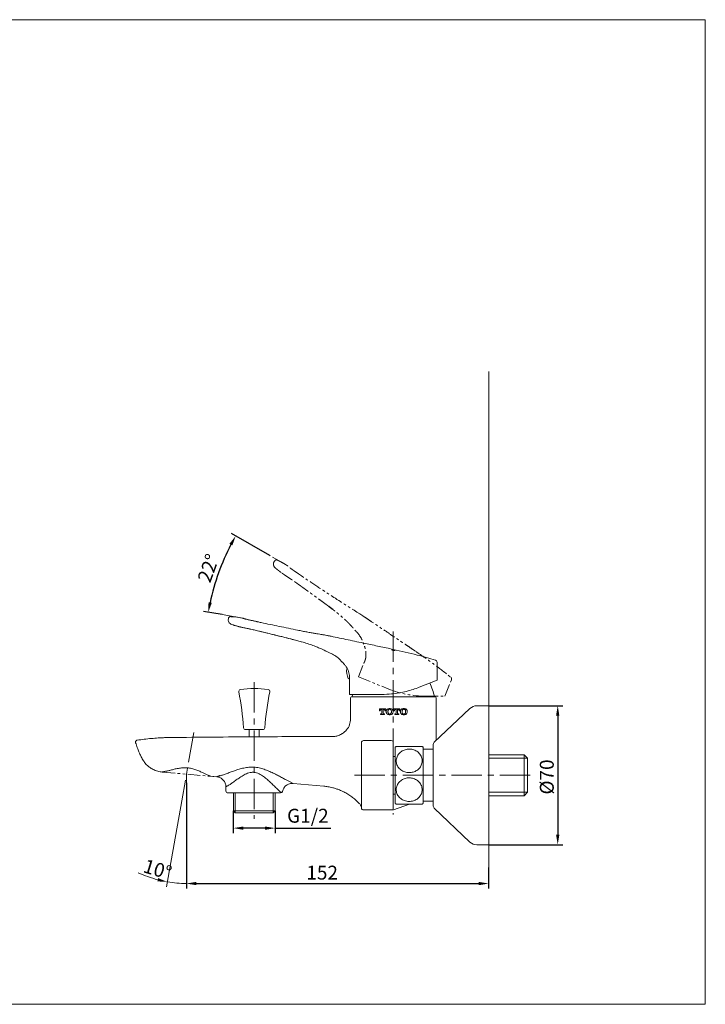
# Model space of a CAD drawing. Units: millimetres. Extents: x 188 to 852, y 39 to 287.
# Drawn here: x 680 to 852, y 39 to 287 of the extents above; entities that cross this region are included whole.
import ezdxf

# ---------------------------------------------------------------- set-up
doc = ezdxf.new("R2010")
doc.units = ezdxf.units.MM
doc.header["$PDSIZE"] = -1
for name, pattern in [('CENTER', [10.16, 6.35, -1.27, 1.27, -1.27]), ('CENTERX2', [20.32, 12.7, -2.54, 2.54, -2.54]), ('PHANTOM', [12.7, 6.35, -1.27, 1.27, -1.27, 1.27, -1.27])]:
    doc.linetypes.add(name, pattern=pattern)
doc.layers.add('アノテーション', color=7, linetype='Continuous')
doc.layers.add('中心线', color=7, linetype='CENTER', lineweight=15)
doc.layers.add('标注线', color=7, linetype='Continuous', lineweight=15)
doc.dimstyles.new('ISO-25', dxfattribs={"dimtxt": 2.5, "dimasz": 2.5, "dimexe": 1.25, "dimexo": 0.625, "dimtad": 1, "dimtxsty": 'Standard', "dimcen": 2.5, "dimadec": 0, "dimazin": 0, "dimtfac": 1, "dimtmove": 0, "dimatfit": 3, "dimfxl": 0, "dimarcsym": 0})

# ---------------------------------------------------------------- blocks, each defined once
blk = doc.blocks.new('*D40')
at = {"layer": 'Defpoints', "color": 0, "lineweight": -3}
for p in [(797.68, 114.21), (797.68, 79.21), (815.06, 79.21)]:
    blk.add_point(p, dxfattribs=at)
at = {"layer": '标注线', "color": 0, "lineweight": -2}
for p, q in [((797.68, 114.21), (816.31, 114.21)), ((815.06, 111.71), (815.06, 81.71)), ((797.68, 79.21), (816.31, 79.21))]:
    blk.add_line(p, q, dxfattribs=at)
for points in [[(814.64, 111.71), (815.47, 111.71), (815.06, 114.21)], [(815.47, 81.71), (814.64, 81.71), (815.06, 79.21)]]:
    blk.add_solid(points, dxfattribs=at)
at = {"layer": '标注线', "color": 0, "lineweight": -2, "insert": (812.31, 96.27), "char_height": 3.5, "attachment_point": 5, "rotation": 90}
blk.add_mtext('{\\fSimSun|b0|i0|c134|p2;%%c70}', dxfattribs=at)
blk = doc.blocks.new('*D41')
at = {"layer": 'Defpoints', "color": 0, "lineweight": -3}
for p in [(733.43, 87.76), (743.93, 87.76), (733.43, 83.39)]:
    blk.add_point(p, dxfattribs=at)
at = {"layer": '标注线', "color": 0, "lineweight": -2}
for p, q in [((733.43, 87.76), (733.43, 82.14)), ((743.93, 87.76), (743.93, 82.14)), ((741.43, 83.39), (735.93, 83.39)), ((743.93, 83.39), (757.94, 83.39))]:
    blk.add_line(p, q, dxfattribs=at)
for points in [[(735.93, 82.97), (735.93, 83.8), (733.43, 83.39)], [(741.43, 83.8), (741.43, 82.97), (743.93, 83.39)]]:
    blk.add_solid(points, dxfattribs=at)
at = {"layer": '标注线', "color": 0, "lineweight": -2, "insert": (752.19, 86.51), "char_height": 3.5, "attachment_point": 5}
blk.add_mtext('{\\fSimSun|b0|i0|c134|p2;G1/2}', dxfattribs=at)
blk = doc.blocks.new('*D42')
at = {"layer": 'Defpoints', "color": 0, "lineweight": -3}
for p in [(721.63, 94.78), (797.68, 73.51), (797.68, 69.43)]:
    blk.add_point(p, dxfattribs=at)
at = {"layer": '标注线', "color": 0, "lineweight": -2}
for p, q in [((721.63, 94.78), (721.63, 68.18)), ((797.68, 73.51), (797.68, 68.18)), ((724.13, 69.43), (795.18, 69.43))]:
    blk.add_line(p, q, dxfattribs=at)
for points in [[(724.13, 69.02), (724.13, 69.85), (721.63, 69.43)], [(795.18, 69.85), (795.18, 69.02), (797.68, 69.43)]]:
    blk.add_solid(points, dxfattribs=at)
at = {"layer": '标注线', "color": 0, "lineweight": -2, "insert": (755.78, 72.18), "char_height": 3.5, "attachment_point": 5}
blk.add_mtext('{\\fSimSun|b0|i0|c134|p2;152}', dxfattribs=at)
blk = doc.blocks.new('*D48')
at = {"layer": 'Defpoints', "color": 0, "lineweight": -3}
for p in [(742.59, 152.07), (746.05, 150.09), (728.66, 144.42), (730.62, 137.16), (735.74, 136.3)]:
    blk.add_point(p, dxfattribs=at)
at = {"layer": '标注线', "color": 0, "lineweight": -2}
for p, q in [((742.59, 152.07), (732.93, 157.61)), ((730.62, 137.16), (725.9, 137.96))]:
    blk.add_line(p, q, dxfattribs=at)
blk.add_arc((784.4, 128.1), 58.08, 152.6425, 167.9717, dxfattribs=at)
for points in [[(732.45, 154.99), (733.19, 154.59), (734.02, 156.98)], [(728.01, 140.13), (727.19, 140.28), (727.13, 137.75)]]:
    blk.add_solid(points, dxfattribs=at)
at = {"layer": '标注线', "color": 0, "lineweight": -2, "insert": (727.15, 148.87), "char_height": 3.5, "attachment_point": 5, "rotation": 70.0611}
blk.add_mtext('{\\fSimSun|b0|i0|c134|p2;22%%d}', dxfattribs=at)

msp = doc.modelspace()

# ---------------------------------------------------------------- linework, layer by layer
at = {"color": 7, "linetype": 'Continuous', "lineweight": 15}
for p, q in [((797.683, 198.356), (797.683, 73.506)), ((735.739, 136.298), (730.624, 137.159)), ((732.183, 136.102), (732.221, 136.278)), ((733.08, 134.637), (733.062, 134.64)), ((734.832, 134.133), (733.062, 134.64)), ((733.08, 134.637), (733.062, 134.64)), ((734.851, 134.128), (734.879, 134.122)), ((734.901, 134.117), (735.042, 134.086)), ((735.675, 136.311), (735.486, 136.349)), ((735.675, 136.311), (735.486, 136.349)), ((735.803, 136.285), (735.675, 136.311)), ((735.795, 136.291), (735.786, 136.293)), ((738.905, 133.26), (739.843, 133.036)), ((749.052, 130.719), (750.479, 130.342)), ((756.823, 127.98), (757.472, 127.616)), ((784.683, 120.692), (784.683, 125.186)), ((762.662, 120.706), (762.683, 120.118)), ((762.683, 120.118), (762.683, 117.056)), ((784.683, 120.692), (780.189, 118.876)), ((770.824, 117.056), (762.683, 117.056)), ((763.452, 117.056), (763.308, 116.456)), ((762.933, 116.206), (762.933, 110.956)), ((763.183, 116.456), (784.183, 116.456)), ((784.433, 105.456), (784.433, 116.206)), ((797.683, 114.206), (794.682, 114.206)), ((797.683, 114.206), (797.683, 79.206)), ((770.189, 112.904), (770.189, 113.456)), ((771.788, 113.456), (770.189, 113.456)), ((770.189, 112.904), (770.385, 112.904)), ((770.385, 112.904), (770.385, 112.964)), ((770.496, 111.982), (770.496, 112.166)), ((770.705, 112.166), (770.496, 112.166)), ((770.496, 111.982), (771.48, 111.982)), ((770.636, 113.272), (770.803, 113.272)), ((770.803, 112.264), (770.803, 113.272)), ((771.173, 113.272), (771.341, 113.272)), ((771.173, 112.264), (771.173, 113.272)), ((771.48, 112.166), (771.271, 112.166)), ((771.48, 111.982), (771.48, 112.166)), ((771.592, 112.904), (771.592, 112.964)), ((771.592, 112.904), (771.788, 112.904)), ((771.788, 112.904), (771.788, 113.456)), ((771.91, 112.676), (771.91, 112.762)), ((772.33, 112.7), (772.33, 112.738)), ((773.214, 112.7), (773.214, 112.738)), ((773.632, 112.676), (773.632, 112.762)), ((773.755, 112.904), (773.755, 113.456)), ((775.353, 113.456), (773.755, 113.456)), ((773.755, 112.904), (773.951, 112.904)), ((773.951, 112.904), (773.951, 112.964)), ((774.062, 111.982), (774.062, 112.166)), ((774.27, 112.166), (774.062, 112.166)), ((774.062, 111.982), (775.045, 111.982)), ((774.201, 113.272), (774.369, 113.272)), ((774.369, 112.264), (774.369, 113.272)), ((774.738, 113.272), (774.905, 113.272)), ((774.738, 112.264), (774.738, 113.272)), ((775.045, 112.166), (774.837, 112.166)), ((775.045, 111.982), (775.045, 112.166)), ((775.156, 112.904), (775.156, 112.964)), ((775.156, 112.904), (775.353, 112.904)), ((775.353, 112.904), (775.353, 113.456)), ((775.477, 112.676), (775.477, 112.762)), ((775.895, 112.7), (775.895, 112.738)), ((776.78, 112.7), (776.78, 112.738)), ((777.198, 112.676), (777.198, 112.762)), ((792.96, 113.518), (783.995, 105.002)), ((740.854, 108.221), (736.513, 108.221)), ((737.433, 108.221), (737.433, 106.383)), ((739.933, 106.398), (739.933, 108.221)), ((739.958, 106.398), (739.958, 106.47)), ((765.683, 88.456), (765.683, 104.956)), ((766.183, 105.456), (773.183, 105.456)), ((773.683, 88.456), (773.683, 104.956)), ((783.683, 92.224), (783.683, 104.277)), ((784.433, 105.418), (784.433, 105.456)), ((774.183, 103.831), (774.183, 89.581)), ((781.183, 103.831), (781.183, 89.581)), ((783.683, 103.256), (781.183, 103.256)), ((806.583, 101.856), (797.683, 101.856)), ((806.583, 96.706), (806.583, 101.856)), ((807.433, 101.006), (806.583, 101.856)), ((774.183, 101.456), (773.683, 101.456)), ((807.433, 101.006), (797.683, 101.006)), ((807.433, 101.006), (807.433, 96.706)), ((721.627, 96.973), (721.627, 94.779)), ((721.627, 94.779), (721.627, 87.074)), ((727.745, 96.438), (729.28, 96.304)), ((729.276, 96.304), (727.752, 96.437)), ((756.183, 93.95), (748.461, 94.625)), ((806.583, 91.556), (806.583, 96.706)), ((807.433, 96.706), (807.433, 92.406)), ((731.558, 93.813), (731.558, 92.756)), ((745.308, 92.256), (732.058, 92.256)), ((733.433, 92.256), (733.433, 87.756)), ((733.933, 87.256), (733.933, 92.256)), ((743.433, 87.256), (743.433, 92.256)), ((743.933, 87.756), (743.933, 92.256)), ((756.186, 93.978), (756.183, 93.95)), ((773.683, 91.956), (774.183, 91.956)), ((783.683, 89.135), (783.683, 92.224)), ((807.433, 92.406), (797.683, 92.406)), ((806.583, 91.556), (807.433, 92.406)), ((773.766, 87.986), (777.788, 89.45)), ((781.183, 90.156), (783.683, 90.156)), ((797.683, 91.556), (806.583, 91.556)), ((733.433, 87.756), (743.933, 87.756)), ((733.433, 87.756), (733.933, 87.256)), ((743.433, 87.256), (733.933, 87.256)), ((743.433, 87.256), (743.933, 87.756)), ((765.654, 88.728), (765.682, 88.464)), ((765.654, 88.728), (765.682, 88.464)), ((773.183, 87.956), (766.183, 87.956)), ((773.183, 87.956), (773.595, 87.956)), ((783.995, 88.41), (792.96, 79.893)), ((794.682, 79.206), (797.683, 79.206))]:
    msp.add_line(p, q, dxfattribs=at)
for centre, radius, start, end in [((784.183, 125.186), 0.5, 0, 73.11997), ((766.183, 122.956), 4.25, 171.2293, 205.94448), ((762.587, 121.206), 0.25, 205.94448, 270), ((769.16, 113.2), 15.25, 12.3293, 26.25645), ((735.276, 117.812), 0.5, 98.70996, 192.68341), ((661.222, 103.11), 75, 4.26205, 11.22216), ((738.683, 95.571), 23, 81.29005, 98.70995), ((816.145, 103.11), 75, 168.77661, 175.73795), ((742.091, 117.812), 0.5, 348.1391, 81.29006), ((763.183, 116.206), 0.25, 90, 180), ((784.183, 116.206), 0.25, 0, 90), ((794.682, 111.706), 2.5, 90, 133.5312), ((736.513, 108.721), 0.5, 184.26205, 270), ((740.854, 108.721), 0.5, 270, 355.73795), ((766.183, 104.956), 0.5, 90, 180), ((773.183, 104.956), 0.5, 0, 90), ((784.683, 104.277), 1, 133.5312, 180), ((777.683, 97.425), 7.3, 116.53472, 118.64962), ((777.683, 97.425), 7.3, 61.35038, 63.54326), ((732.058, 92.756), 0.5, 180, 270), ((745.308, 92.756), 0.5, 270, 348.0344), ((777.683, 95.987), 7.3, 241.35038, 243.47577), ((777.683, 95.987), 7.3, 296.46474, 298.64962), ((766.183, 88.456), 0.5, 180, 270), ((773.183, 88.456), 0.5, 270, 0), ((773.595, 88.456), 0.5, 270, 290), ((784.683, 89.135), 1, 180, 226.4688), ((794.682, 81.706), 2.5, 226.4688, 270)]:
    msp.add_arc(centre, radius, start, end, dxfattribs=at)
for points, knots in [([(732.221, 136.278), (732.238, 136.331), (732.272, 136.439), (732.388, 136.568), (732.535, 136.652), (732.658, 136.675), (732.724, 136.673), (732.733, 136.673)], [0, 0, 0, 0, 0.2395346, 0.4790692, 0.7186038, 0.9581383, 1, 1, 1, 1]), ([(735.786, 136.293), (735.204, 136.398), (734.193, 136.581), (733.169, 136.646), (732.733, 136.673)], [0, 0, 0, 0, 0.5752049, 1, 1, 1, 1]), ([(733.656, 136.609), (733.494, 136.618), (733.229, 136.634), (732.961, 136.637), (732.856, 136.638)], [0, 0, 0, 0, 0.6089599, 1, 1, 1, 1]), ([(733.062, 134.64), (732.897, 134.71), (732.572, 134.848), (732.275, 135.252), (732.136, 135.686), (732.168, 135.962), (732.183, 136.102)], [0, 0, 0, 0, 0.28336801, 0.55809995, 0.77548656, 1, 1, 1, 1]), ([(733.027, 134.65), (733.454, 134.529), (734.012, 134.37), (734.732, 134.166), (734.901, 134.118)], [0, 0, 0, 0, 0.7646246, 1, 1, 1, 1]), ([(734.851, 134.129), (734.885, 134.12), (734.93, 134.109), (735.142, 134.061), (735.196, 134.049)], [0, 0, 0, 0, 0.7443651, 1, 1, 1, 1]), ([(735.042, 134.086), (735.16, 134.059), (735.395, 134.006), (736.273, 133.812), (737.454, 133.577), (738.422, 133.365), (738.906, 133.258)], [0, 0, 0, 0, 0.25101018, 0.50057709, 0.74999493, 1, 1, 1, 1]), ([(735.196, 134.049), (735.23, 134.041), (735.342, 134.015), (735.766, 133.919), (736.458, 133.768), (737.351, 133.583), (738.384, 133.364), (739.77, 133.045), (741.464, 132.619), (743.416, 132.14), (745.387, 131.651), (747.266, 131.179), (748.487, 130.865), (749.052, 130.719)], [0, 0, 0, 0, 0.0314719, 0.1041723, 0.1766076, 0.2490274, 0.3219437, 0.3959791, 0.5181607, 0.6427375, 0.7675442, 0.892514, 1, 1, 1, 1]), ([(735.795, 136.291), (735.852, 136.278), (735.913, 136.265), (735.959, 136.225), (735.962, 136.222)], [0, 0, 0, 0, 0.9275369, 1, 1, 1, 1]), ([(736.154, 136.152), (736.139, 136.157), (736.045, 136.19), (735.951, 136.226), (735.932, 136.234), (735.925, 136.237)], [0, 0, 0, 0, 0.1106683, 0.6918729, 1, 1, 1, 1]), ([(739.509, 135.362), (739.45, 135.375), (739.331, 135.401), (739.086, 135.455), (738.778, 135.522), (738.413, 135.603), (738.062, 135.68), (737.732, 135.754), (737.426, 135.823), (737.146, 135.888), (736.89, 135.949), (736.663, 136.005), (736.468, 136.055), (736.305, 136.099), (736.171, 136.139), (736.11, 136.16), (736.08, 136.17)], [0, 0, 0, 0, 0.0349815, 0.0700132, 0.1462375, 0.2229877, 0.301401, 0.380391, 0.4564842, 0.5331063, 0.6113992, 0.6902709, 0.7663134, 0.8428892, 0.921152, 1, 1, 1, 1]), ([(740.436, 135.161), (740.28, 135.194), (739.974, 135.259), (739.676, 135.325), (739.529, 135.357)], [0, 0, 0, 0, 0.50693375, 1, 1, 1, 1]), ([(749.615, 133.244), (748.069, 133.562), (745.004, 134.194), (741.949, 134.84), (740.436, 135.161)], [0, 0, 0, 0, 0.5045008, 1, 1, 1, 1]), ([(739.843, 133.036), (741.379, 132.662), (744.449, 131.915), (747.52, 131.127), (749.055, 130.732)], [0, 0, 0, 0, 0.5001122, 1, 1, 1, 1]), ([(756.368, 132.051), (756.368, 132.051), (756.368, 132.051), (756.301, 132.061), (755.998, 132.106), (755.504, 132.182), (754.828, 132.288), (753.997, 132.424), (753.028, 132.591), (751.956, 132.785), (750.808, 133.003), (750.012, 133.163), (749.615, 133.244)], [0, 0, 0, 0, 0.0000027, 0.1103064, 0.2218013, 0.3332959, 0.4446252, 0.5559527, 0.6670106, 0.778066, 0.8890336, 1, 1, 1, 1]), ([(756.368, 132.051), (756.554, 132.012), (756.859, 131.949), (757.284, 131.859), (757.645, 131.784), (757.886, 131.734), (758.007, 131.709)], [0, 0, 0, 0, 0.3395526, 0.5591058, 0.7788669, 1, 1, 1, 1]), ([(758.007, 131.709), (759.442, 131.409), (762.33, 130.805), (766.376, 129.953), (770.166, 129.152), (772.504, 128.656), (773.683, 128.405)], [0, 0, 0, 0, 0.2746005, 0.5524349, 0.7742047, 1, 1, 1, 1]), ([(750.479, 130.342), (750.515, 130.333), (751.061, 130.189), (752.101, 129.881), (753.481, 129.409), (754.67, 128.935), (755.63, 128.511), (756.328, 128.174), (756.654, 128.023), (756.771, 127.967), (756.807, 127.947), (756.807, 127.951), (756.807, 127.953)], [0, 0, 0, 0, 0.0101079, 0.1532838, 0.2965946, 0.4402694, 0.5842753, 0.7291956, 0.8755022, 0.9246096, 0.973808, 1, 1, 1, 1]), ([(757.472, 127.616), (757.879, 127.441), (758.705, 127.086), (759.866, 126.28), (760.516, 125.575), (760.857, 125.206)], [0, 0, 0, 0, 0.316328, 0.6418248, 1, 1, 1, 1]), ([(773.189, 128.336), (773.202, 128.336), (773.229, 128.336), (773.332, 128.321), (773.47, 128.297), (773.595, 128.272), (773.667, 128.257), (773.683, 128.254)], [0, 0, 0, 0, 0.2304331, 0.4596473, 0.6912396, 0.9276883, 1, 1, 1, 1]), ([(773.683, 128.199), (773.626, 128.211), (773.511, 128.236), (773.358, 128.274), (773.247, 128.305), (773.187, 128.326), (773.189, 128.33), (773.19, 128.332)], [0, 0, 0, 0, 0.2214122, 0.4428311, 0.6635776, 0.8804538, 1, 1, 1, 1]), ([(773.673, 128.205), (773.614, 128.217), (773.555, 128.229), (773.506, 128.238), (773.505, 128.239)], [0, 0, 0, 0, 0.9900473, 1, 1, 1, 1]), ([(773.845, 128.166), (773.814, 128.173), (773.759, 128.186), (773.699, 128.199), (773.673, 128.205)], [0, 0, 0, 0, 0.5594272, 1, 1, 1, 1]), ([(773.683, 128.405), (775.686, 127.955), (779.263, 127.15), (782.781, 126.118), (784.329, 125.664)], [0, 0, 0, 0, 0.5599851, 1, 1, 1, 1]), ([(773.683, 128.254), (773.741, 128.241), (773.856, 128.216), (774.007, 128.179), (774.125, 128.147), (774.158, 128.133), (774.174, 128.127)], [0, 0, 0, 0, 0.2515216, 0.5030558, 0.7537142, 1, 1, 1, 1]), ([(774.176, 128.121), (774.178, 128.12), (774.183, 128.114), (774.134, 128.118), (774.036, 128.131), (773.897, 128.155), (773.772, 128.18), (773.7, 128.195), (773.683, 128.199)], [0, 0, 0, 0, 0.0925529, 0.3018118, 0.5099398, 0.7200645, 0.9344516, 1, 1, 1, 1]), ([(762.662, 120.706), (762.662, 120.706), (762.663, 120.711), (762.679, 120.829), (762.711, 121.228), (762.689, 121.815), (762.554, 122.494), (762.301, 123.181), (761.938, 123.862), (761.48, 124.514), (761.082, 124.972), (760.881, 125.181), (760.864, 125.199), (760.857, 125.206)], [0, 0, 0, 0, 0.0138631, 0.1151924, 0.2165463, 0.3179971, 0.4145557, 0.5077622, 0.6093423, 0.7294371, 0.864804, 0.9468328, 1, 1, 1, 1]), ([(780.189, 118.876), (779.693, 118.686), (778.687, 118.3), (776.98, 117.803), (775.149, 117.41), (773.066, 117.116), (771.627, 117.078), (770.824, 117.056)], [0, 0, 0, 0, 0.1862563, 0.3775276, 0.563917, 0.7565544, 1, 1, 1, 1]), ([(770.636, 113.272), (770.599, 113.272), (770.564, 113.262), (770.5, 113.228), (770.471, 113.204), (770.426, 113.146), (770.41, 113.112), (770.389, 113.039), (770.385, 113.002), (770.385, 112.964)], [0, 0, 0, 0, 0.25, 0.25, 0.5, 0.5, 0.75, 0.75, 1, 1, 1, 1]), ([(770.705, 112.166), (770.731, 112.166), (770.756, 112.176), (770.792, 112.212), (770.803, 112.238), (770.803, 112.264)], [0, 0, 0, 0, 0.5, 0.5, 1, 1, 1, 1]), ([(771.173, 112.264), (771.173, 112.238), (771.184, 112.212), (771.22, 112.176), (771.246, 112.166), (771.271, 112.166)], [0, 0, 0, 0, 0.5, 0.5, 1, 1, 1, 1]), ([(771.592, 112.964), (771.592, 113.002), (771.588, 113.038), (771.568, 113.109), (771.552, 113.144), (771.507, 113.203), (771.478, 113.227), (771.413, 113.261), (771.377, 113.272), (771.341, 113.272)], [0, 0, 0, 0, 0.25, 0.25, 0.5, 0.5, 0.75, 0.75, 1, 1, 1, 1]), ([(771.91, 112.762), (771.91, 112.87), (771.934, 112.976), (772.001, 113.12), (772.029, 113.166), (772.093, 113.25), (772.129, 113.288), (772.17, 113.322)], [0, 0, 0, 0, 0.5, 0.5, 0.75, 0.75, 1, 1, 1, 1]), ([(772.17, 112.116), (772.088, 112.185), (772.023, 112.271), (771.956, 112.415), (771.939, 112.466), (771.916, 112.57), (771.91, 112.622), (771.91, 112.676)], [0, 0, 0, 0, 0.5, 0.5, 0.75, 0.75, 1, 1, 1, 1]), ([(772.17, 113.322), (772.253, 113.392), (772.351, 113.441), (772.556, 113.504), (772.664, 113.518), (772.772, 113.518)], [0, 0, 0, 0, 0.5, 0.5, 1, 1, 1, 1]), ([(772.772, 111.922), (772.664, 111.922), (772.555, 111.935), (772.348, 111.998), (772.253, 112.046), (772.17, 112.116)], [0, 0, 0, 0, 0.5, 0.5, 1, 1, 1, 1]), ([(772.33, 112.738), (772.33, 112.816), (772.336, 112.894), (772.364, 113.006), (772.376, 113.042), (772.408, 113.112), (772.428, 113.146), (772.453, 113.176)], [0, 0, 0, 0, 0.5, 0.5, 0.75, 0.75, 1, 1, 1, 1]), ([(772.453, 112.264), (772.403, 112.324), (772.373, 112.395), (772.336, 112.545), (772.33, 112.623), (772.33, 112.7)], [0, 0, 0, 0, 0.5, 0.5, 1, 1, 1, 1]), ([(772.453, 113.176), (772.493, 113.222), (772.542, 113.26), (772.651, 113.309), (772.711, 113.321), (772.772, 113.321)], [0, 0, 0, 0, 0.5, 0.5, 1, 1, 1, 1]), ([(772.772, 112.117), (772.711, 112.117), (772.651, 112.13), (772.541, 112.179), (772.492, 112.217), (772.453, 112.264)], [0, 0, 0, 0, 0.5, 0.5, 1, 1, 1, 1]), ([(772.772, 113.518), (772.88, 113.518), (772.989, 113.504), (773.196, 113.441), (773.291, 113.392), (773.375, 113.322)], [0, 0, 0, 0, 0.5, 0.5, 1, 1, 1, 1]), ([(772.772, 113.321), (772.833, 113.321), (772.894, 113.309), (773.003, 113.26), (773.052, 113.222), (773.092, 113.176)], [0, 0, 0, 0, 0.5, 0.5, 1, 1, 1, 1]), ([(773.092, 112.264), (773.052, 112.217), (773.003, 112.18), (772.893, 112.13), (772.833, 112.117), (772.772, 112.117)], [0, 0, 0, 0, 0.5, 0.5, 1, 1, 1, 1]), ([(773.375, 112.116), (773.291, 112.047), (773.193, 111.998), (772.988, 111.936), (772.88, 111.922), (772.772, 111.922)], [0, 0, 0, 0, 0.5, 0.5, 1, 1, 1, 1]), ([(773.092, 113.176), (773.141, 113.115), (773.171, 113.044), (773.208, 112.894), (773.214, 112.816), (773.214, 112.738)], [0, 0, 0, 0, 0.5, 0.5, 1, 1, 1, 1]), ([(773.214, 112.7), (773.214, 112.623), (773.208, 112.545), (773.18, 112.434), (773.168, 112.398), (773.137, 112.328), (773.116, 112.294), (773.092, 112.264)], [0, 0, 0, 0, 0.5, 0.5, 0.75, 0.75, 1, 1, 1, 1]), ([(773.375, 113.322), (773.456, 113.253), (773.521, 113.166), (773.587, 113.023), (773.604, 112.972), (773.627, 112.868), (773.632, 112.816), (773.632, 112.762)], [0, 0, 0, 0, 0.5, 0.5, 0.75, 0.75, 1, 1, 1, 1]), ([(774.201, 113.272), (774.164, 113.272), (774.128, 113.261), (774.063, 113.226), (774.035, 113.202), (773.99, 113.143), (773.975, 113.109), (773.955, 113.038), (773.951, 113.001), (773.951, 112.964)], [0, 0, 0, 0, 0.25, 0.25, 0.5, 0.5, 0.75, 0.75, 1, 1, 1, 1]), ([(774.27, 112.166), (774.296, 112.166), (774.322, 112.176), (774.358, 112.213), (774.369, 112.238), (774.369, 112.264)], [0, 0, 0, 0, 0.5, 0.5, 1, 1, 1, 1]), ([(774.738, 112.264), (774.738, 112.238), (774.749, 112.213), (774.785, 112.176), (774.811, 112.166), (774.837, 112.166)], [0, 0, 0, 0, 0.5, 0.5, 1, 1, 1, 1]), ([(775.156, 112.964), (775.156, 113.001), (775.152, 113.038), (775.133, 113.109), (775.117, 113.143), (775.073, 113.202), (775.044, 113.226), (774.979, 113.261), (774.943, 113.272), (774.905, 113.272)], [0, 0, 0, 0, 0.25, 0.25, 0.5, 0.5, 0.75, 0.75, 1, 1, 1, 1]), ([(775.477, 112.762), (775.477, 112.87), (775.5, 112.976), (775.567, 113.12), (775.594, 113.166), (775.658, 113.25), (775.694, 113.288), (775.735, 113.322)], [0, 0, 0, 0, 0.5, 0.5, 0.75, 0.75, 1, 1, 1, 1]), ([(775.735, 112.116), (775.654, 112.185), (775.589, 112.271), (775.523, 112.415), (775.505, 112.466), (775.483, 112.57), (775.477, 112.622), (775.477, 112.676)], [0, 0, 0, 0, 0.5, 0.5, 0.75, 0.75, 1, 1, 1, 1]), ([(775.735, 113.322), (775.819, 113.393), (775.918, 113.443), (776.123, 113.505), (776.23, 113.518), (776.338, 113.518)], [0, 0, 0, 0, 0.5, 0.5, 1, 1, 1, 1]), ([(776.338, 111.922), (776.23, 111.922), (776.123, 111.935), (775.915, 111.997), (775.819, 112.046), (775.735, 112.116)], [0, 0, 0, 0, 0.5, 0.5, 1, 1, 1, 1]), ([(775.895, 112.738), (775.895, 112.816), (775.902, 112.894), (775.93, 113.006), (775.942, 113.043), (775.974, 113.112), (775.994, 113.146), (776.019, 113.176)], [0, 0, 0, 0, 0.5, 0.5, 0.75, 0.75, 1, 1, 1, 1]), ([(776.019, 112.264), (775.969, 112.323), (775.939, 112.395), (775.902, 112.545), (775.895, 112.623), (775.895, 112.7)], [0, 0, 0, 0, 0.5, 0.5, 1, 1, 1, 1]), ([(776.019, 113.176), (776.059, 113.223), (776.108, 113.26), (776.218, 113.309), (776.278, 113.321), (776.338, 113.321)], [0, 0, 0, 0, 0.5, 0.5, 1, 1, 1, 1]), ([(776.338, 112.117), (776.278, 112.117), (776.218, 112.13), (776.108, 112.179), (776.059, 112.217), (776.019, 112.264)], [0, 0, 0, 0, 0.5, 0.5, 1, 1, 1, 1]), ([(776.338, 113.518), (776.446, 113.518), (776.554, 113.505), (776.761, 113.442), (776.856, 113.393), (776.94, 113.322)], [0, 0, 0, 0, 0.5, 0.5, 1, 1, 1, 1]), ([(776.338, 113.321), (776.399, 113.321), (776.459, 113.309), (776.568, 113.26), (776.617, 113.222), (776.657, 113.176)], [0, 0, 0, 0, 0.5, 0.5, 1, 1, 1, 1]), ([(776.657, 112.264), (776.617, 112.217), (776.568, 112.179), (776.459, 112.13), (776.399, 112.117), (776.338, 112.117)], [0, 0, 0, 0, 0.5, 0.5, 1, 1, 1, 1]), ([(776.94, 112.116), (776.856, 112.046), (776.758, 111.997), (776.554, 111.935), (776.446, 111.922), (776.338, 111.922)], [0, 0, 0, 0, 0.5, 0.5, 1, 1, 1, 1]), ([(776.657, 113.176), (776.706, 113.116), (776.736, 113.045), (776.774, 112.894), (776.78, 112.816), (776.78, 112.738)], [0, 0, 0, 0, 0.5, 0.5, 1, 1, 1, 1]), ([(776.78, 112.7), (776.78, 112.623), (776.773, 112.544), (776.746, 112.433), (776.734, 112.397), (776.702, 112.327), (776.682, 112.294), (776.657, 112.264)], [0, 0, 0, 0, 0.5, 0.5, 0.75, 0.75, 1, 1, 1, 1]), ([(776.94, 113.322), (777.02, 113.254), (777.085, 113.168), (777.151, 113.025), (777.169, 112.974), (777.192, 112.869), (777.198, 112.816), (777.198, 112.762)], [0, 0, 0, 0, 0.5, 0.5, 0.75, 0.75, 1, 1, 1, 1]), ([(777.198, 112.676), (777.198, 112.568), (777.173, 112.461), (777.106, 112.318), (777.079, 112.272), (777.015, 112.188), (776.98, 112.15), (776.94, 112.116)], [0, 0, 0, 0, 0.5, 0.5, 0.75, 0.75, 1, 1, 1, 1]), ([(762.933, 110.956), (762.882, 110.451), (762.78, 109.441), (762.033, 108.089), (761.251, 107.483), (760.87, 107.188)], [0, 0, 0, 0, 0.339024, 0.6780712, 1, 1, 1, 1]), ([(760.854, 107.206), (760.539, 107.018), (759.951, 106.666), (759.098, 106.468), (758.621, 106.479), (758.434, 106.483)], [0, 0, 0, 0, 0.41079083, 0.76857726, 1, 1, 1, 1]), ([(708.846, 104.902), (708.825, 104.972), (708.819, 105.044), (708.838, 105.186), (708.863, 105.255), (708.939, 105.376), (708.991, 105.428), (709.111, 105.507), (709.179, 105.533), (709.25, 105.543)], [0, 0, 0, 0, 0.25, 0.25, 0.5, 0.5, 0.75, 0.75, 1, 1, 1, 1]), ([(708.846, 104.902), (708.912, 104.687), (709.109, 104.076), (709.465, 103.099), (709.916, 102.028), (710.224, 101.379), (710.553, 100.72), (710.938, 100.103), (711.602, 99.337), (712.356, 98.696), (712.928, 98.342), (713.421, 98.091), (713.798, 97.92), (714.39, 97.718), (714.961, 97.583), (715.335, 97.528), (715.502, 97.51)], [0.04093982, 0.04093982, 0.04093982, 0.04093982, 0.08878867, 0.17757733, 0.266366, 0.35515467, 0.35515467, 0.45643283, 0.55771099, 0.65898915, 0.76026731, 0.76026731, 0.82020049, 0.88013366, 0.94006683, 0.98806724, 0.98806724, 0.98806724, 0.98806724]), ([(716.324, 106.181), (716.175, 106.177), (716.028, 106.171), (715.732, 106.159), (715.288, 106.141), (714.844, 106.117), (713.958, 106.063), (713.368, 106.019), (711.598, 105.859), (710.422, 105.719), (709.25, 105.543)], [0, 0, 0, 0, 0.0625, 0.0625, 0.125, 0.25, 0.25, 0.5, 0.5, 1, 1, 1, 1]), ([(737.408, 106.383), (737.408, 106.383), (737.417, 106.383), (737.449, 106.382), (737.474, 106.381), (737.569, 106.379), (737.664, 106.377), (737.84, 106.375), (737.906, 106.374), (738.044, 106.373), (738.117, 106.372), (738.272, 106.371), (738.353, 106.371), (738.516, 106.371), (738.598, 106.371), (738.767, 106.372), (738.85, 106.373), (739.013, 106.375), (739.093, 106.376), (739.248, 106.379), (739.321, 106.38), (739.46, 106.383), (739.526, 106.385), (739.643, 106.388), (739.696, 106.39), (739.789, 106.393), (739.829, 106.394), (739.925, 106.397), (739.958, 106.398), (739.958, 106.398)], [0, 0, 0, 0, 0.0625, 0.0625, 0.125, 0.125, 0.25, 0.25, 0.3125, 0.3125, 0.375, 0.375, 0.4375, 0.4375, 0.5, 0.5, 0.5625, 0.5625, 0.625, 0.625, 0.6875, 0.6875, 0.75, 0.75, 0.8125, 0.8125, 0.875, 0.875, 1, 1, 1, 1]), ([(777.683, 103.298), (777.328, 103.267), (776.617, 103.206), (775.669, 102.729), (774.93, 102.022), (774.473, 101.113), (774.367, 100.086), (774.658, 99.061), (775.329, 98.186), (776.277, 97.588), (777.357, 97.324), (778.442, 97.391), (779.43, 97.763), (780.238, 98.4), (780.788, 99.254), (781.009, 100.256), (780.841, 101.297), (780.279, 102.234), (779.401, 102.922), (778.48, 103.256), (777.896, 103.287), (777.683, 103.298)], [0, 0, 0, 0, 0.0507301, 0.1014291, 0.1528704, 0.2065091, 0.2627209, 0.3206263, 0.3780329, 0.4330049, 0.4852784, 0.5358231, 0.5859456, 0.6369081, 0.6897971, 0.7452448, 0.8028207, 0.8606398, 0.9164672, 0.9694983, 1, 1, 1, 1]), ([(774.423, 103.956), (774.432, 103.956), (774.45, 103.956), (774.599, 103.956), (774.836, 103.956), (775.16, 103.956), (775.567, 103.956), (776.03, 103.956), (776.542, 103.956), (777.069, 103.956), (777.613, 103.956), (778.143, 103.956), (778.663, 103.956), (779.149, 103.956), (779.6, 103.956), (780.001, 103.956), (780.345, 103.956), (780.622, 103.956), (780.82, 103.956), (780.932, 103.956), (780.933, 103.956), (780.934, 103.956)], [0, 0, 0, 0, 0.0555241, 0.112572, 0.1681062, 0.2252796, 0.2801346, 0.3367458, 0.3888981, 0.442686, 0.4928407, 0.5444966, 0.5939076, 0.6447258, 0.6946602, 0.7459563, 0.7975408, 0.8504939, 0.9045048, 0.9599557, 1, 1, 1, 1]), ([(715.631, 97.54), (715.712, 97.559), (715.828, 97.586), (716.052, 97.636), (716.135, 97.654), (716.318, 97.693), (716.418, 97.714), (716.631, 97.756), (716.745, 97.777), (716.984, 97.83), (717.11, 97.86), (717.507, 97.958), (717.799, 98.035), (718.412, 98.19), (718.735, 98.27), (719.245, 98.378), (719.42, 98.412), (719.775, 98.473), (719.954, 98.501), (720.318, 98.546), (720.503, 98.565), (720.878, 98.59), (721.069, 98.597), (721.644, 98.596), (722.023, 98.567), (722.584, 98.482), (722.77, 98.446), (723.14, 98.362), (723.323, 98.313), (723.854, 98.154), (724.191, 98.03), (724.836, 97.765), (725.136, 97.627), (725.559, 97.428), (725.695, 97.363), (725.958, 97.236), (726.085, 97.176), (726.325, 97.063), (726.439, 97.011), (726.656, 96.916), (726.759, 96.875), (727.047, 96.754), (727.213, 96.682), (727.477, 96.563), (727.578, 96.517), (727.681, 96.469), (727.707, 96.457), (727.742, 96.441), (727.752, 96.437), (727.752, 96.437)], [0, 0, 0, 0, 0.0625, 0.0625, 0.09375, 0.09375, 0.125, 0.125, 0.15625, 0.15625, 0.1875, 0.1875, 0.25, 0.25, 0.3125, 0.3125, 0.34375, 0.34375, 0.375, 0.375, 0.40625, 0.40625, 0.4375, 0.4375, 0.5, 0.5, 0.53125, 0.53125, 0.5625, 0.5625, 0.625, 0.625, 0.6875, 0.6875, 0.71875, 0.71875, 0.75, 0.75, 0.78125, 0.78125, 0.8125, 0.8125, 0.875, 0.875, 0.9375, 0.9375, 0.96875, 0.96875, 1, 1, 1, 1]), ([(748.461, 94.625), (747.249, 95.276), (746.981, 95.41), (746.55, 95.633), (746.402, 95.711), (746.096, 95.873), (745.938, 95.957), (745.457, 96.213), (745.126, 96.39), (744.444, 96.748), (744.093, 96.929), (743.37, 97.287), (742.998, 97.465), (742.239, 97.803), (741.851, 97.964), (741.255, 98.182), (741.054, 98.251), (740.646, 98.379), (740.438, 98.437), (739.811, 98.594), (739.384, 98.672), (738.741, 98.739), (738.526, 98.752), (738.094, 98.763), (737.877, 98.759), (737.231, 98.726), (736.807, 98.671), (735.969, 98.517), (735.561, 98.417), (734.765, 98.195), (734.376, 98.073), (733.806, 97.881), (733.618, 97.815), (733.248, 97.685), (733.067, 97.619), (732.533, 97.424), (732.191, 97.295), (731.536, 97.052), (731.22, 96.938), (730.645, 96.741), (730.383, 96.658), (730.15, 96.599)], [0, 0, 0, 0, 0.0625, 0.0625, 0.09375, 0.09375, 0.125, 0.125, 0.1875, 0.1875, 0.25, 0.25, 0.3125, 0.3125, 0.375, 0.375, 0.40625, 0.40625, 0.4375, 0.4375, 0.5, 0.5, 0.53125, 0.53125, 0.5625, 0.5625, 0.625, 0.625, 0.6875, 0.6875, 0.75, 0.75, 0.78125, 0.78125, 0.8125, 0.8125, 0.875, 0.875, 0.9375, 0.9375, 1, 1, 1, 1]), ([(731.558, 93.813), (731.558, 93.813), (731.569, 93.818), (731.61, 93.841), (731.641, 93.857), (731.762, 93.924), (731.882, 93.989), (732.079, 94.093), (732.12, 94.115), (732.208, 94.161), (732.253, 94.185), (732.395, 94.264), (732.497, 94.326), (732.713, 94.467), (732.828, 94.544), (733.069, 94.713), (733.197, 94.805), (733.591, 95.092), (733.87, 95.3), (734.313, 95.624), (734.465, 95.734), (734.779, 95.957), (734.94, 96.069), (735.436, 96.401), (735.78, 96.619), (736.331, 96.914), (736.521, 97.007), (736.916, 97.175), (737.12, 97.25), (737.537, 97.368), (737.75, 97.411), (738.081, 97.446), (738.193, 97.452), (738.414, 97.453), (738.524, 97.447), (738.852, 97.415), (739.069, 97.371), (739.497, 97.244), (739.703, 97.162), (740.102, 96.974), (740.294, 96.867), (740.662, 96.641), (740.839, 96.522), (741.183, 96.273), (741.35, 96.145), (741.676, 95.882), (741.836, 95.748), (742.303, 95.342), (742.598, 95.071), (743.163, 94.537), (743.433, 94.275), (743.821, 93.899), (743.949, 93.775), (744.194, 93.538), (744.313, 93.425), (744.654, 93.103), (744.863, 92.912), (745.44, 92.367)], [0, 0, 0, 0, 0.03125, 0.03125, 0.0625, 0.0625, 0.125, 0.125, 0.140625, 0.140625, 0.15625, 0.15625, 0.1875, 0.1875, 0.21875, 0.21875, 0.25, 0.25, 0.3125, 0.3125, 0.34375, 0.34375, 0.375, 0.375, 0.4375, 0.4375, 0.46875, 0.46875, 0.5, 0.5, 0.53125, 0.53125, 0.546875, 0.546875, 0.5625, 0.5625, 0.59375, 0.59375, 0.625, 0.625, 0.65625, 0.65625, 0.6875, 0.6875, 0.71875, 0.71875, 0.75, 0.75, 0.8125, 0.8125, 0.875, 0.875, 0.90625, 0.90625, 0.9375, 0.9375, 1, 1, 1, 1]), ([(729.276, 96.304), (729.432, 96.29), (729.583, 96.262), (729.88, 96.18), (730.025, 96.124), (730.303, 95.987), (730.435, 95.906), (730.681, 95.721), (730.797, 95.616), (731.006, 95.388), (731.099, 95.266), (731.262, 95.004), (731.332, 94.863), (731.444, 94.576), (731.487, 94.428), (731.544, 94.124), (731.558, 93.967), (731.558, 93.813)], [0, 0, 0, 0, 0.125, 0.125, 0.25, 0.25, 0.375, 0.375, 0.5, 0.5, 0.625, 0.625, 0.75, 0.75, 0.875, 0.875, 1, 1, 1, 1]), ([(748.461, 94.625), (748.31, 94.639), (748.159, 94.638), (747.86, 94.61), (747.71, 94.582), (747.418, 94.499), (747.278, 94.446), (747.008, 94.313), (746.877, 94.234), (746.634, 94.054), (746.522, 93.954), (746.316, 93.734), (746.222, 93.613), (746.058, 93.359), (745.989, 93.226), (745.874, 92.947), (745.829, 92.799), (745.798, 92.652)], [0, 0, 0, 0, 0.125, 0.125, 0.25, 0.25, 0.375, 0.375, 0.5, 0.5, 0.625, 0.625, 0.75, 0.75, 0.875, 0.875, 1, 1, 1, 1]), ([(777.683, 90.114), (778.039, 90.145), (778.75, 90.206), (779.697, 90.683), (780.437, 91.389), (780.894, 92.299), (781, 93.326), (780.709, 94.351), (780.038, 95.226), (779.09, 95.824), (778.01, 96.088), (776.925, 96.021), (775.937, 95.649), (775.129, 95.012), (774.578, 94.158), (774.358, 93.156), (774.526, 92.115), (775.088, 91.178), (775.966, 90.49), (776.887, 90.156), (777.471, 90.125), (777.683, 90.114)], [0, 0, 0, 0, 0.0507301, 0.1014291, 0.1528704, 0.2065091, 0.2627209, 0.3206263, 0.3780329, 0.4330049, 0.4852784, 0.5358231, 0.5859456, 0.6369081, 0.6897971, 0.7452448, 0.8028207, 0.8606398, 0.9164672, 0.9694983, 1, 1, 1, 1]), ([(756.182, 93.941), (756.525, 93.909), (757.278, 93.841), (758.025, 93.657), (758.432, 93.557)], [0, 0, 0, 0, 0.4562854, 1, 1, 1, 1]), ([(765.653, 88.727), (765.639, 88.786), (765.61, 88.919), (765.521, 89.113), (765.35, 89.362), (765.086, 89.632), (764.672, 90.065), (764.059, 90.633), (763.225, 91.306), (762.258, 91.958), (761.227, 92.534), (760.232, 92.982), (759.297, 93.325), (758.722, 93.485), (758.433, 93.565)], [0, 0, 0, 0, 0.0203633, 0.045537, 0.0714607, 0.121649, 0.1719779, 0.2732316, 0.4023727, 0.5324115, 0.6652789, 0.7991236, 0.8993525, 1, 1, 1, 1]), ([(780.934, 89.456), (780.937, 89.456), (780.95, 89.456), (780.873, 89.456), (780.699, 89.456), (780.423, 89.456), (780.058, 89.456), (779.629, 89.456), (779.14, 89.456), (778.625, 89.456), (778.084, 89.456), (777.549, 89.456), (777.017, 89.456), (776.513, 89.456), (776.037, 89.456), (775.606, 89.456), (775.225, 89.456), (774.906, 89.456), (774.658, 89.456), (774.51, 89.456), (774.435, 89.456), (774.427, 89.456), (774.423, 89.456)], [0, 0, 0, 0, 0.0162824, 0.0741871, 0.1313207, 0.190192, 0.2458471, 0.3032807, 0.3562232, 0.4108442, 0.461469, 0.5136325, 0.5631168, 0.6140315, 0.6636619, 0.7146622, 0.7656207, 0.8179391, 0.8711476, 0.925766, 0.9626657, 1, 1, 1, 1])]:
    msp.add_open_spline(points, degree=3, knots=knots, dxfattribs=at)
for points in [[(773.632, 112.676), (773.632, 112.463), (773.537, 112.255), (773.375, 112.116)], [(737.408, 106.383), (730.473, 106.337), (723.539, 106.271), (716.324, 106.181)], [(758.433, 106.456), (752.123, 106.452), (746.027, 106.434), (739.958, 106.398)], [(715.502, 97.51), (715.502, 97.51), (715.546, 97.52), (715.631, 97.54)], [(727.752, 96.437), (727.752, 96.437), (727.752, 96.437), (727.752, 96.437)], [(727.752, 96.437), (727.752, 96.437), (727.752, 96.437), (727.752, 96.437)]]:
    msp.add_open_spline(points, degree=3, dxfattribs=at)
at = {"layer": 'アノテーション', "lineweight": 15}
for p, q in [((507.16, 287), (852.191, 287)), ((852.191, 287), (852.191, 39.018)), ((507.16, 39.018), (852.191, 39.018))]:
    msp.add_line(p, q, dxfattribs=at)
at = {"layer": 'アノテーション', "linetype": 'PHANTOM', "lineweight": 15, "ltscale": 0.5}
for p, q in [((746.046, 150.088), (742.591, 152.069)), ((743.741, 150.578), (743.841, 150.727)), ((766.032, 124.333), (764.885, 121.494)), ((764.885, 121.494), (772.433, 118.444)), ((786.646, 116.624), (788.329, 120.79)), ((781.798, 116.624), (786.646, 116.624)), ((715.627, 97.498), (729.276, 96.304))]:
    msp.add_line(p, q, dxfattribs=at)
for centre, radius, start, end in [((787.865, 120.978), 0.5, 338, 51.11997), ((781.798, 141.624), 25, 248, 270)]:
    msp.add_arc(centre, radius, start, end, dxfattribs=at)
msp.add_open_spline([(744.008, 148.894), (743.749, 149.096), (743.432, 149.666), (743.557, 150.306), (743.741, 150.578)], degree=3, dxfattribs=at)
for points, knots in [([(743.841, 150.727), (743.874, 150.776), (743.915, 150.819), (744.011, 150.888), (744.064, 150.913), (744.234, 150.961), (744.357, 150.952), (744.465, 150.902)], [0, 0, 0, 0, 0.25, 0.25, 0.5, 0.5, 1, 1, 1, 1]), ([(744.008, 148.894), (744.056, 148.856), (744.153, 148.781), (744.298, 148.667), (744.443, 148.554), (744.588, 148.44), (744.733, 148.327), (744.879, 148.214), (745.024, 148.1), (745.169, 147.987), (745.314, 147.874), (745.411, 147.798), (745.459, 147.76)], [0, 0, 0, 0, 0.1000005, 0.200006, 0.3000085, 0.4000089, 0.5000075, 0.6000052, 0.7000026, 0.8000004, 0.8999995, 1, 1, 1, 1]), ([(747.152, 149.406), (747.043, 149.477), (746.825, 149.62), (746.494, 149.826), (746.161, 150.024), (745.825, 150.214), (745.488, 150.397), (745.149, 150.573), (744.808, 150.742), (744.579, 150.849), (744.465, 150.902)], [0, 0, 0, 0, 0.1273156, 0.2538794, 0.3797345, 0.5049303, 0.6295119, 0.7535216, 0.8770033, 1, 1, 1, 1]), ([(750.264, 147.142), (750.082, 147.267), (749.903, 147.389), (749.559, 147.625), (749.393, 147.738), (749.075, 147.957), (748.922, 148.062), (748.63, 148.264), (748.494, 148.359), (748.242, 148.536), (748.125, 148.618), (747.913, 148.77), (747.816, 148.841), (747.566, 149.027), (747.448, 149.12), (747.379, 149.182)], [0, 0, 0, 0, 0.125, 0.125, 0.25, 0.25, 0.375, 0.375, 0.5, 0.5, 0.625, 0.625, 0.75, 0.75, 1, 1, 1, 1]), ([(745.636, 147.639), (745.67, 147.615), (745.737, 147.568), (745.905, 147.451), (746.121, 147.302), (746.391, 147.118), (746.738, 146.883), (747.175, 146.591), (747.708, 146.236), (748.288, 145.849), (748.703, 145.565), (748.909, 145.424)], [0, 0, 0, 0, 0.1038652, 0.204616, 0.3034594, 0.4016778, 0.5005821, 0.6249007, 0.7500004, 0.8753881, 1, 1, 1, 1]), ([(751.04, 146.614), (750.906, 146.704), (750.644, 146.882), (750.39, 147.056), (750.264, 147.142)], [0, 0, 0, 0, 0.5069338, 1, 1, 1, 1]), ([(766.038, 136.831), (757.518, 142.273), (754.914, 144.007), (752.323, 145.75), (751.04, 146.614)], [0, 0, 0, 0, 0.5045008, 1, 1, 1, 1]), ([(748.909, 145.424), (749.039, 145.333), (749.169, 145.241), (749.43, 145.056), (749.562, 144.962), (749.694, 144.867)], [0, 0, 0, 0, 0.5, 0.5, 1, 1, 1, 1]), ([(749.694, 144.867), (749.854, 144.752), (750.173, 144.523), (750.652, 144.178), (751.132, 143.833), (751.613, 143.486), (752.094, 143.139), (752.576, 142.791), (753.059, 142.442), (753.636, 142.024), (754.308, 141.535), (755.075, 140.976), (755.841, 140.413), (756.608, 139.848), (757.117, 139.469), (757.372, 139.28)], [0, 0, 0, 0, 0.062266, 0.1245934, 0.186987, 0.2494513, 0.3119912, 0.3746115, 0.4373169, 0.5001123, 0.5997664, 0.6995615, 0.799518, 0.899657, 1, 1, 1, 1]), ([(763.62, 133.735), (763.593, 133.767), (763.519, 133.854), (763.406, 133.981), (763.192, 134.219), (762.901, 134.531), (762.56, 134.887), (762.189, 135.265), (761.732, 135.718), (761.213, 136.2), (760.723, 136.638), (760.275, 137.027), (759.862, 137.368), (759.517, 137.647), (759.246, 137.864), (758.922, 138.115), (758.703, 138.282), (758.62, 138.345), (758.593, 138.365)], [0.11310195, 0.11310195, 0.11310195, 0.11310195, 0.13616078, 0.17474123, 0.19531748, 0.27762246, 0.33935119, 0.35992744, 0.44223241, 0.52453739, 0.54511364, 0.60684237, 0.6685711, 0.67114313, 0.70972359, 0.74830405, 0.76373623, 0.77145233, 0.77145233, 0.77145233, 0.77145233]), ([(766.038, 136.831), (766.331, 136.636), (767.087, 136.13), (769.125, 134.765), (771.57, 133.124), (774.208, 131.351), (775.955, 130.175), (777.41, 129.194), (778.347, 128.563), (778.99, 128.129), (779.236, 127.964), (779.336, 127.896)], [0, 0, 0, 0, 0.065918, 0.1757812, 0.46875, 0.625, 0.7714844, 0.859375, 0.9472656, 0.9773996, 1, 1, 1, 1]), ([(764.009, 133.238), (764.53, 132.762), (764.978, 132.229), (765.543, 131.346), (765.714, 131.036), (766.011, 130.399), (766.139, 130.071), (766.245, 129.735)], [0, 0, 0, 0, 0.5, 0.5, 0.75, 0.75, 1, 1, 1, 1]), ([(766.233, 124.886), (766.233, 124.886), (766.235, 124.89), (766.243, 124.904), (766.249, 124.915), (766.272, 124.957), (766.295, 124.999), (766.353, 125.111), (766.387, 125.18), (766.461, 125.345), (766.502, 125.441), (766.581, 125.656), (766.62, 125.774), (766.691, 126.034), (766.722, 126.172), (766.771, 126.461), (766.79, 126.614), (766.811, 126.922), (766.815, 127.077), (766.808, 127.389), (766.797, 127.544), (766.766, 127.845), (766.744, 127.993), (766.693, 128.279), (766.664, 128.415), (766.601, 128.677), (766.567, 128.803), (766.498, 129.036), (766.464, 129.143), (766.414, 129.289), (766.398, 129.336), (766.366, 129.422), (766.351, 129.463), (766.309, 129.574), (766.286, 129.633), (766.262, 129.693), (766.255, 129.709), (766.247, 129.73), (766.245, 129.735), (766.245, 129.735)], [0, 0, 0, 0, 0.03125, 0.03125, 0.0625, 0.0625, 0.125, 0.125, 0.1875, 0.1875, 0.25, 0.25, 0.3125, 0.3125, 0.375, 0.375, 0.4375, 0.4375, 0.5, 0.5, 0.5625, 0.5625, 0.625, 0.625, 0.6875, 0.6875, 0.75, 0.75, 0.8125, 0.8125, 0.84375, 0.84375, 0.875, 0.875, 0.9375, 0.9375, 0.96875, 0.96875, 1, 1, 1, 1]), ([(779.336, 127.896), (780.909, 126.835), (783.9, 124.72), (786.799, 122.48), (788.179, 121.367)], [0.03259472, 0.03259472, 0.03259472, 0.03259472, 0.53259472, 1, 1, 1, 1])]:
    msp.add_open_spline(points, degree=3, knots=knots, dxfattribs=at)
at = {"layer": 'アノテーション', "linetype": 'PHANTOM'}
msp.add_open_spline([(758.593, 138.365), (758.542, 138.404), (758.39, 138.518), (758.11, 138.728), (757.856, 138.919), (757.653, 139.071), (757.525, 139.166), (757.423, 139.242), (757.372, 139.28)], degree=3, knots=[0, 0, 0, 0, 0.01413774, 0.04241323, 0.07775759, 0.08482646, 0.09896421, 0.11310195, 0.11310195, 0.11310195, 0.11310195], dxfattribs=at)
at = {"layer": 'アノテーション'}
msp.add_open_spline([(730.15, 96.599), (730.145, 96.597), (730.141, 96.596), (730.133, 96.593), (730.119, 96.589), (730.089, 96.579), (730.064, 96.57), (730.014, 96.554), (729.981, 96.543), (729.887, 96.512), (729.828, 96.492), (729.666, 96.437), (729.575, 96.406), (729.427, 96.355), (729.371, 96.336), (729.295, 96.31), (729.276, 96.303), (729.276, 96.304)], degree=3, knots=[0, 0, 0, 0, 0.0078125, 0.0078125, 0.015625, 0.03125, 0.0625, 0.0625, 0.125, 0.125, 0.25, 0.25, 0.5, 0.5, 0.75, 0.75, 1, 1, 1, 1], dxfattribs=at)
at = {"layer": '中心线', "linetype": 'CENTERX2', "lineweight": 15, "ltscale": 0.6}
for p, q in [((773.683, 132.873), (773.683, 86.81)), ((738.683, 120.151), (738.683, 85.756)), ((723.48, 107.479), (720.448, 90.286)), ((763.924, 96.706), (808.583, 96.706))]:
    msp.add_line(p, q, dxfattribs=at)
at = {"layer": '标注线'}
msp.add_line((720.448, 90.286), (716.627, 68.615), dxfattribs=at)
for centre, radius, start, end in [((723.963, 104.857), 35.766, 246.1589, 254.49911), ((721.627, 96.973), 27.545, 260, 270)]:
    msp.add_arc(centre, radius, start, end, dxfattribs=at)
msp.add_solid([(714.495, 70.798), (714.313, 69.985), (716.844, 69.846)], dxfattribs=at)

# ---------------------------------------------------------------- texts
at = {"layer": '标注线', "insert": (711.503, 75.7), "char_height": 3.5, "attachment_point": 1, "rotation": 343.11786}
msp.add_mtext('{\\fSimSun|b0|i0|c0|p2;10%%D}', dxfattribs=at)

# ---------------------------------------------------------------- dimensions: what is measured, and where the dimension line sits
at = {"layer": '标注线'}
dim = msp.add_angular_dim_2l(base=(728.664, 144.416), line1=((735.739, 136.298), (730.624, 137.159)), line2=((746.046, 150.088), (742.591, 152.069)), text='{\\fSimSun|b0|i0|c134|p2;22%%d}', dimstyle='ISO-25', override={"dimtxt": 3.5, "dimexo": 0, "dimgap": 1}, dxfattribs=at)
dim.commit()
dim.dimension.update_dxf_attribs({"geometry": '*D48', "text_midpoint": (729.806, 147.906), "dimtype": 162})
dim = msp.add_linear_dim(base=(815.058, 79.206), p1=(797.683, 114.206), p2=(797.683, 79.206), angle=90, text='{\\fSimSun|b0|i0|c134|p2;%%c70}', dimstyle='ISO-25', override={"dimtxt": 3.5, "dimexo": 0, "dimgap": 1}, dxfattribs=at)
dim.commit()
dim.dimension.update_dxf_attribs({"geometry": '*D40', "text_midpoint": (815.058, 96.273), "dimtype": 160})
for base, p1, p2, text, picture, middle in [((797.683, 69.435), (721.627, 94.779), (797.683, 73.506), '{\\fSimSun|b0|i0|c134|p2;152}', '*D42', (755.777, 69.435)), ((733.433, 83.388), (743.933, 87.756), (733.433, 87.756), '{\\fSimSun|b0|i0|c134|p2;G1/2}', '*D41', (752.188, 83.388))]:
    dim = msp.add_linear_dim(base=base, p1=p1, p2=p2, text=text, dimstyle='ISO-25', override={"dimtxt": 3.5, "dimexo": 0, "dimgap": 1}, dxfattribs=at)
    dim.commit()
    dim.dimension.update_dxf_attribs({"geometry": picture, "text_midpoint": middle, "dimtype": 160})

doc.saveas('drawing.dxf')
